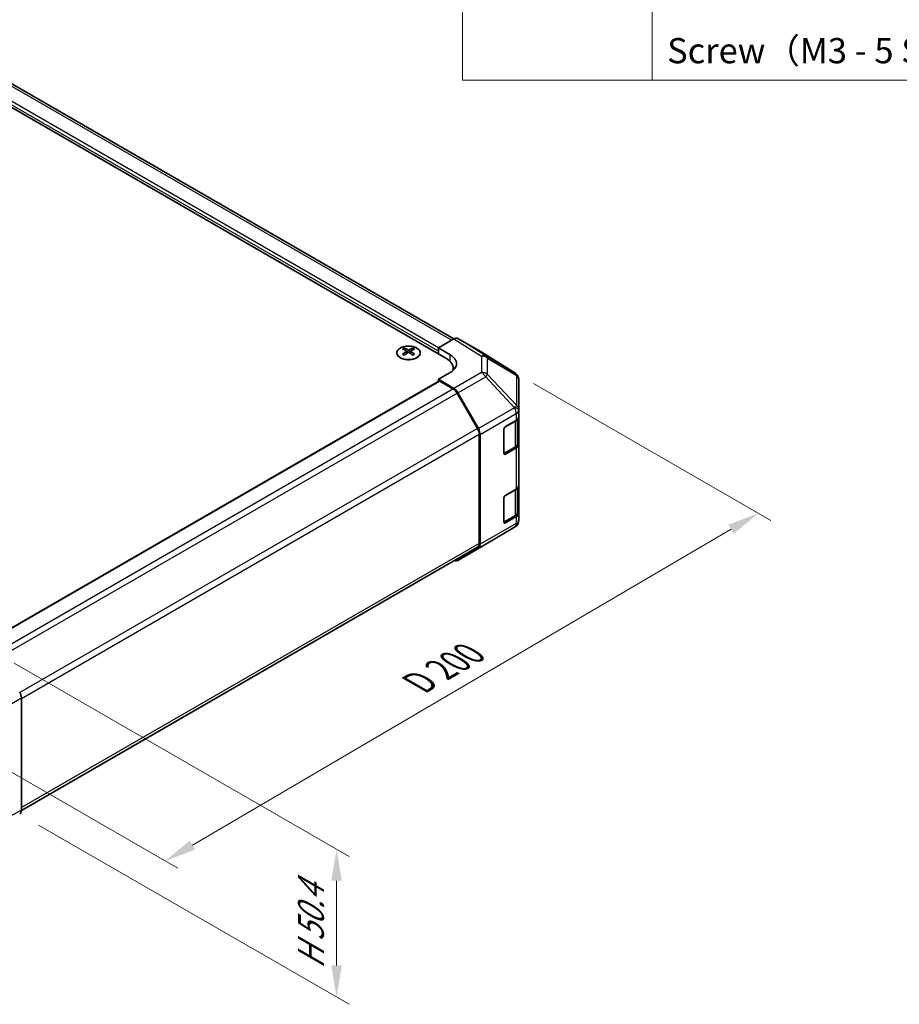
# Model space of a CAD drawing. Units: millimetres. Extents: x 43 to 6164, y 24 to 1008.
# Drawn here: x 418 to 627, y 445 to 679 of the extents above; entities that cross this region are included whole.
import ezdxf

# ---------------------------------------------------------------- set-up
doc = ezdxf.new("R2010")
doc.units = ezdxf.units.MM
doc.header["$LTSCALE"] = 3
doc.layers.get('Defpoints').update_dxf_attribs({"lineweight": 25})
for name, color, linetype, lineweight in [('Dimension (ISO)', 7, 'Continuous', 18), ('Dimension (ISO) @ 1', 7, 'Continuous', 18), ('Symbol (ISO)', 7, 'Continuous', 18), ('Visible (ISO)', 7, 'Continuous', 35), ('Visible Narrow (ISO)', 7, 'Continuous', 25)]:
    doc.layers.add(name, color=color, linetype=linetype, lineweight=lineweight)
doc.styles.add('Note Text (TK)', font='txt')
doc.styles.add('Note Text (TK2)', font='txt')
doc.dimstyles.new('Default - Method 1b (TK)', dxfattribs={"dimscale": 3, "dimtxt": 2.5, "dimasz": 2.5, "dimexe": 1, "dimexo": 1.5, "dimgap": 1, "dimtad": 1, "dimtoh": 1, "dimrnd": 1e-08, "dimdsep": 46, "dimtxsty": 'Note Text (TK)', "dimcen": 0.09, "dimdle": 5, "dimclrd": 100, "dimclre": 100, "dimclrt": 7, "dimadec": 1, "dimazin": 1, "dimtfac": 1, "dimtmove": 0, "dimatfit": 3, "dimfxl": 1, "dimtolj": 1, "dimlwd": -1, "dimlwe": -1, "dimarcsym": 0})

# ---------------------------------------------------------------- blocks, each defined once
blk = doc.blocks.new('構成内容 _ Components')
at = {"layer": 'Symbol (ISO)'}
for p, q in [((174.5, 279.118), (174.5, 221.492)), ((189.5, 279.118), (189.5, 221.492)), ((405.5, 221.492), (174.5, 221.492))]:
    blk.add_line(p, q, dxfattribs=at)
at = {"layer": 'Symbol (ISO)', "color": 7, "insert": (190.692, 222.2), "char_height": 2, "attachment_point": 7, "style": 'Note Text (TK2)'}
blk.add_mtext('Screw（M3 - 5 Slotted raised countersunk）', dxfattribs=at)
blk = doc.blocks.new('*D111')
at = {"layer": 'Defpoints', "color": 0}
for p in [(535.88, 594.98), (593.73, 561.57), (394.85, 512.46)]:
    blk.add_point(p, dxfattribs=at)
at = {"layer": 'Dimension (ISO)', "color": 100}
for p, q in [((540.36, 592.39), (596.72, 559.85)), ((459.35, 482.75), (587.27, 557.78)), ((399.33, 509.87), (455.87, 477.23))]:
    blk.add_line(p, q, dxfattribs=at)
for points in [[(586.63, 558.86), (587.9, 556.7), (593.73, 561.57)], [(458.72, 483.83), (459.98, 481.67), (452.88, 478.95)]]:
    blk.add_solid(points, dxfattribs=at)
at = {"layer": 'Dimension (ISO)', "color": 7, "insert": (511.64, 520.47), "char_height": 7.5, "attachment_point": 4, "rotation": 30.3939, "style": 'Note Text (TK)'}
blk.add_mtext('\\A1;{\\Q-29.606;\\W0.820;\\H0.816x; D 200}', dxfattribs=at)
blk = doc.blocks.new('*D112')
at = {"layer": 'Defpoints', "color": 0}
for p in [(412.53, 528.56), (418.36, 490.1), (493.59, 446.66)]:
    blk.add_point(p, dxfattribs=at)
at = {"layer": 'Dimension (ISO)', "color": 100}
for p, q in [((417.03, 525.96), (496.59, 480.02)), ((422.86, 487.5), (496.59, 444.93)), ((493.59, 474.26), (493.59, 454.16))]:
    blk.add_line(p, q, dxfattribs=at)
for points in [[(492.34, 474.26), (494.84, 474.26), (493.59, 481.76)], [(492.34, 454.16), (494.84, 454.16), (493.59, 446.66)]]:
    blk.add_solid(points, dxfattribs=at)
at = {"layer": 'Dimension (ISO)', "color": 7, "insert": (487.52, 451.84), "char_height": 7.5, "attachment_point": 4, "rotation": 90, "style": 'Note Text (TK)'}
blk.add_mtext('\\A1;{\\Q30.000;\\W0.816;\\H0.816x; H 50.4}', dxfattribs=at)

msp = doc.modelspace()

# ---------------------------------------------------------------- linework, layer by layer
at = {"layer": 'Visible (ISO)'}
for p, q in [((521.4449, 603.0107), (271.8967, 747.0874)), ((519.5355, 598.4384), (265.3307, 745.2036)), ((517.7678, 600.8879), (521.4238, 602.9987)), ((527.2531, 600.3095), (522.4237, 603.0978)), ((509.6714, 600.7651), (509.6714, 600.3882)), ((510.1907, 600.1055), (510.2491, 599.5618)), ((510.3796, 599.6523), (510.2301, 599.7386)), ((511.1633, 599.7386), (511.0138, 599.6523)), ((511.2027, 600.1055), (511.1443, 599.5618)), ((511.722, 600.7651), (511.722, 600.3882)), ((517.7678, 599.459), (517.7678, 600.8879)), ((517.7678, 600.8879), (520.5962, 599.1979)), ((517.7678, 599.459), (517.7678, 600.0714)), ((535.8952, 594.9658), (527.2704, 600.2991)), ((520.5962, 595.0441), (517.7678, 593.4111)), ((521.2929, 595.55), (521.2929, 595.9889)), ((536.5005, 594.3848), (536.4842, 594.4082)), ((409.434, 530.3455), (517.8713, 592.9518)), ((517.7678, 593.4111), (517.7678, 592.892)), ((521.4328, 591.2213), (517.7678, 593.4111)), ((521.2125, 591.1423), (518.1213, 592.927)), ((536.8597, 586.0924), (536.8597, 593.2413)), ((527.0409, 581.7236), (522.2125, 590.0867)), ((522.4168, 590.165), (527.2617, 581.6748)), ((536.8597, 586.0816), (536.8597, 586.0924)), ((536.8597, 584.4647), (536.8597, 586.0816)), ((533.6777, 582.1493), (536.2739, 583.6482)), ((536.5768, 578.1777), (536.5768, 583.8727)), ((536.8597, 584.4647), (536.8597, 577.9327)), ((527.4551, 554.4116), (527.4551, 580.3298)), ((527.6673, 554.2003), (527.6673, 580.2961)), ((533.3241, 575.8214), (533.3241, 581.5369)), ((536.8597, 568.1348), (536.8597, 577.9327)), ((533.3352, 575.7264), (535.9289, 577.2238)), ((536.2739, 577.1162), (533.6777, 575.6173)), ((533.6777, 565.8194), (536.2739, 567.3183)), ((536.5768, 561.8477), (536.5768, 567.5428)), ((536.8597, 568.1348), (536.8597, 561.6028)), ((533.3241, 559.4915), (533.3241, 565.207)), ((536.8597, 559.9859), (536.8597, 561.6028)), ((533.3352, 559.3964), (535.9289, 560.8939)), ((536.2739, 560.7863), (533.6777, 559.2874)), ((536.8597, 559.9858), (536.8597, 559.9859)), ((529.0329, 554.214), (535.8782, 558.2645)), ((418.7727, 490.9873), (527.0409, 553.4961)), ((522.4081, 550.3891), (529.0144, 554.2032)), ((527.2617, 553.2899), (522.4168, 550.3942)), ((418.7728, 491.0116), (418.7728, 517.7444))]:
    msp.add_line(p, q, dxfattribs=at)
for centre, start, end in [((534.8433, 593.2648), 34.871292, 58.268301), ((534.8597, 593.2413), 0, 34.871292), ((534.8597, 559.9858), 300.613934, 0), ((528.0144, 555.9353), 300, 300.613934)]:
    msp.add_arc(centre, 2, start, end, dxfattribs=at)
for centre, major_axis, ratio, start_param, end_param in [((521.4234, 601.3652), (1.0003, 1.7326), 0.57717444, 0, 0.78524587), ((509.931, 594.3286), (3.2043, 6.7271), 0.62547267, 0.69994966, 0.77562357), ((510.9485, 594.1347), (-4.2226, 6.2245), 0.52483389, 5.52432463, 5.6901366), ((510.9485, 593.844), (3.2346, 6.7906), 0.62547267, 0.80431066, 0.97012263), ((509.931, 593.4444), (-4.183, 6.1663), 0.52483389, 5.41996363, 5.49563754), ((510.4449, 593.844), (3.2346, -6.7906), 0.62547267, 2.47033009, 2.63614206), ((510.4449, 594.1347), (-4.2226, -6.2245), 0.52483389, 4.03350142, 4.19931339), ((510.9485, 593.844), (3.2346, 6.7906), 0.62547267, 0.5054506, 0.67126257), ((510.9485, 594.1347), (-4.2226, 6.2245), 0.52483389, 5.22546457, 5.39127654), ((510.4449, 594.1347), (-4.2226, -6.2245), 0.52483389, 3.73464136, 3.90045333), ((510.4449, 593.844), (3.2346, -6.7906), 0.62547267, 2.17147002, 2.33728199), ((511.4624, 594.3286), (3.2043, -6.7271), 0.62547267, 2.36596909, 2.44164299), ((511.4624, 593.4444), (-4.183, -6.1663), 0.52483389, 3.92914042, 4.00481433), ((517.0607, 597.1566), (-4.9998, 0.0769), 0.58733688, 2.36523113, 3.93602746), ((526.2528, 598.5769), (1.0003, 1.7326), 0.57717444, 6.26573733, 6.28318531), ((515.2929, 595.9889), (6, 0), 0.57735027, 6.14005586, 7.06858347), ((517.0607, 594.7642), (-5, 0), 0.57735027, 3.55626047, 3.7138013), ((518.1213, 592.5188), (-0.25, 0.433), 0.57735027, 5.49778714, 6.28318531), ((521.2125, 589.5094), (-1, 1.7321), 0.57735027, 4.71238898, 5.49778714), ((521.4081, 589.6028), (1, -1.7321), 0.57735027, 1.56206968, 2.3387412), ((534.8597, 584.4647), (2, 0), 0.57735027, 5.49778714, 6.28318531), ((526.0409, 581.1463), (-1, 1.7321), 0.57735027, 3.92699082, 4.71238898), ((526.2531, 581.1126), (1, -1.7321), 0.57735027, 0.78539816, 1.56206968), ((533.6777, 581.741), (-0.25, -0.433), 0.57735027, 3.92699082, 5.49778714), ((534.8597, 577.9327), (2, 0), 0.57735027, 5.49778714, 6.28318531), ((533.6777, 576.0256), (-0.25, -0.433), 0.57735027, 5.49778714, 7.06858347), ((534.8597, 568.1348), (2, 0), 0.57735027, 5.49778714, 6.28318531), ((533.6777, 565.4111), (-0.25, -0.433), 0.57735027, 3.92699082, 5.49778714), ((534.8597, 561.6028), (2, 0), 0.57735027, 5.49778714, 6.28318531), ((533.6777, 559.6956), (-0.25, -0.433), 0.57735027, 5.49778714, 7.06858347), ((526.0409, 555.2281), (1, -1.7321), 0.57735027, 0, 0.78539816), ((526.2531, 555.0168), (1, -1.7321), 0.57735027, 0.00872665, 0.78539816), ((521.4081, 552.1211), (1, -1.7321), 0.57735027, 5.66139261, 6.29191195), ((417.3584, 518.5605), (-1, 1.7321), 0.57752615, 3.92714311, 4.71238898), ((417.3584, 491.8287), (1.0003, -1.7326), 0.57717444, 0, 0.78524587)]:
    msp.add_ellipse(centre, major_axis=major_axis, ratio=ratio, start_param=start_param, end_param=end_param, dxfattribs=at)
for points, knots in [([(512.6626, 598.5305), (512.873, 598.652), (513.0495, 598.7931), (513.3167, 599.1008), (513.4075, 599.2672), (513.4934, 599.6078), (513.4891, 599.7817), (513.3865, 600.1197), (513.2883, 600.2836), (513.0077, 600.5859), (512.825, 600.724), (512.3935, 600.9602), (512.1448, 601.0581), (511.6067, 601.2036), (511.3175, 601.2512), (510.7278, 601.2914), (510.4275, 601.284), (509.8459, 601.2149), (509.5648, 601.1533), (509.0502, 600.9818), (508.8168, 600.8721), (508.4213, 600.6153), (508.2592, 600.4683), (508.0236, 600.1521), (507.9498, 599.9829), (507.8984, 599.6402), (507.9202, 599.4669), (508.0565, 599.1331), (508.1711, 598.9727), (508.4817, 598.6803), (508.6782, 598.5485), (509.1328, 598.3273), (509.391, 598.238), (509.9428, 598.1109), (510.2363, 598.0731), (510.8289, 598.0529), (511.128, 598.0704), (511.7016, 598.159), (511.9761, 598.2301), (512.3819, 598.3842), (512.5291, 598.4534), (512.6626, 598.5305)], [0, 0, 0, 0, 0.32060968, 0.32060968, 0.64072744, 0.64072744, 0.95891785, 0.95891785, 1.27728737, 1.27728737, 1.59750072, 1.59750072, 1.91811185, 1.91811185, 2.23863588, 2.23863588, 2.55908567, 2.55908567, 2.87954744, 2.87954744, 3.20010105, 3.20010105, 3.52069551, 3.52069551, 3.84055924, 3.84055924, 4.15845831, 4.15845831, 4.47722405, 4.47722405, 4.79759961, 4.79759961, 5.11820536, 5.11820536, 5.43871051, 5.43871051, 5.75915574, 5.75915574, 6.07962925, 6.07962925, 6.28318531, 6.28318531, 6.28318531, 6.28318531]), ([(510.1324, 600.0114), (510.1502, 600.0231), (510.1656, 600.0374), (510.1861, 600.0677), (510.1911, 600.0837), (510.1911, 600.113), (510.1861, 600.1282), (510.1656, 600.1553), (510.1502, 600.1673), (510.1324, 600.1763)], [0.0307191633, 0.0307191633, 0.0307191633, 0.0307191633, 0.0383195288, 0.0383195288, 0.0459198942, 0.0459198942, 0.0535202597, 0.0535202597, 0.0611206252, 0.0611206252, 0.0611206252, 0.0611206252]), ([(510.5539, 600.4196), (510.5719, 600.4107), (510.5946, 600.403), (510.6443, 600.3928), (510.6714, 600.3903), (510.722, 600.3903), (510.7491, 600.3928), (510.7988, 600.403), (510.8215, 600.4107), (510.8395, 600.4196)], [0.0307191633, 0.0307191633, 0.0307191633, 0.0307191633, 0.0383195288, 0.0383195288, 0.0459198942, 0.0459198942, 0.0535202597, 0.0535202597, 0.0611206252, 0.0611206252, 0.0611206252, 0.0611206252]), ([(510.8395, 599.768), (510.8215, 599.7796), (510.7988, 599.7897), (510.7491, 599.8031), (510.722, 599.8064), (510.6714, 599.8064), (510.6443, 599.8031), (510.5946, 599.7897), (510.5719, 599.7796), (510.5539, 599.768)], [0.0307191633, 0.0307191633, 0.0307191633, 0.0307191633, 0.0383195288, 0.0383195288, 0.0459198942, 0.0459198942, 0.0535202597, 0.0535202597, 0.0611206252, 0.0611206252, 0.0611206252, 0.0611206252]), ([(511.261, 600.1763), (511.2432, 600.1673), (511.2278, 600.1553), (511.2074, 600.1282), (511.2023, 600.113), (511.2023, 600.0837), (511.2074, 600.0677), (511.2278, 600.0374), (511.2432, 600.0231), (511.261, 600.0114)], [0.0307191633, 0.0307191633, 0.0307191633, 0.0307191633, 0.0383195288, 0.0383195288, 0.0459198942, 0.0459198942, 0.0535202597, 0.0535202597, 0.0611206252, 0.0611206252, 0.0611206252, 0.0611206252]), ([(535.9289, 577.2238), (536.0036, 577.267), (536.0739, 577.3143), (536.2037, 577.4175), (536.2633, 577.4733), (536.3696, 577.5938), (536.4163, 577.6585), (536.4938, 577.796), (536.5244, 577.869), (536.566, 578.0205), (536.5768, 578.0991), (536.5768, 578.1777)], [0, 0, 0, 0, 0.157079633, 0.157079633, 0.314159265, 0.314159265, 0.471238898, 0.471238898, 0.628318531, 0.628318531, 0.785398163, 0.785398163, 0.785398163, 0.785398163]), ([(535.9289, 560.8939), (536.0036, 560.937), (536.0739, 560.9844), (536.2037, 561.0875), (536.2633, 561.1434), (536.3696, 561.2639), (536.4163, 561.3285), (536.4938, 561.4661), (536.5244, 561.5391), (536.566, 561.6906), (536.5768, 561.7691), (536.5768, 561.8477)], [0, 0, 0, 0, 0.157079633, 0.157079633, 0.314159265, 0.314159265, 0.471238898, 0.471238898, 0.628318531, 0.628318531, 0.785398163, 0.785398163, 0.785398163, 0.785398163])]:
    msp.add_open_spline(points, degree=3, knots=knots, dxfattribs=at)
at = {"layer": 'Visible Narrow (ISO)'}
for p, q in [((520.8589, 602.6726), (270.8967, 746.9883)), ((517.7678, 600.0714), (267.452, 744.5913)), ((517.7678, 600.8879), (267.8055, 745.2036)), ((521.4238, 602.9987), (528.0391, 598.9079)), ((529.049, 599.0008), (522.4237, 603.0978)), ((510.1324, 600.0114), (510.1692, 599.5047)), ((510.5539, 600.4196), (510.5042, 599.7357)), ((510.8395, 600.4196), (510.8892, 599.7357)), ((511.261, 600.0114), (511.2242, 599.5047)), ((520.5962, 597.6091), (520.5962, 599.1979)), ((527.2531, 600.3095), (535.8779, 594.9761)), ((528.0391, 598.9079), (528.0391, 595.0354)), ((535.8779, 594.9761), (529.049, 599.0008)), ((529.4374, 594.5544), (529.4374, 598.4269)), ((529.4374, 598.4269), (536.2662, 594.4022)), ((528.0391, 595.0354), (521.4328, 591.2213)), ((536.2826, 587.2299), (529.4374, 594.5544)), ((536.2662, 594.4022), (536.2826, 594.3787)), ((536.2826, 594.3787), (536.2826, 587.2299)), ((409.5804, 530.2609), (518.1213, 592.927)), ((522.4168, 590.165), (529.0231, 593.9792)), ((529.0231, 593.9792), (535.8683, 586.6546)), ((412.6651, 528.4725), (521.2125, 591.1423)), ((413.6005, 527.3795), (522.2125, 590.0867)), ((535.8683, 586.6438), (527.2617, 581.6748)), ((527.6673, 580.2961), (536.2739, 585.2651)), ((535.8683, 586.6546), (535.8683, 586.6438)), ((536.2739, 585.2651), (536.2739, 583.6482)), ((533.4655, 581.9452), (535.991, 583.4032)), ((535.991, 583.4032), (535.991, 577.3612)), ((527.0409, 581.7236), (418.4264, 519.015)), ((418.7728, 517.582), (527.4551, 580.3298)), ((533.3948, 575.8623), (533.3948, 581.8227)), ((535.991, 577.3612), (533.3948, 575.8623)), ((533.6777, 575.6173), (533.412, 575.7707)), ((536.2739, 577.1162), (536.2739, 567.3183)), ((533.4655, 565.6152), (535.991, 567.0733)), ((535.991, 567.0733), (535.991, 561.0312)), ((533.3948, 559.5323), (533.3948, 565.4928)), ((536.2739, 559.1694), (527.6673, 554.2003)), ((535.991, 561.0312), (533.3948, 559.5323)), ((533.6777, 559.2874), (533.412, 559.4408)), ((536.2739, 560.7863), (536.2739, 559.1694)), ((527.2617, 553.2899), (535.8683, 558.2589)), ((535.8683, 558.2588), (529.0231, 554.2083)), ((535.8683, 558.2589), (535.8683, 558.2588)), ((527.4551, 554.4116), (418.7728, 491.6638)), ((529.0231, 554.2083), (522.4168, 550.3942)), ((409.852, 512.5939), (418.7728, 517.7444)), ((418.7728, 491.0116), (409.852, 486.2146))]:
    msp.add_line(p, q, dxfattribs=at)
msp.add_ellipse((510.6967, 599.6789), major_axis=(-2.7768, 0), ratio=0.57735027, dxfattribs=at)
for centre, major_axis, ratio, start_param, end_param in [((528.0144, 597.2894), (1.0519, 1.701), 0.57717444, 0.01744798, 0.80269385), ((528.0144, 597.2894), (2, 0), 0.80930894, 0.77922765, 1.5584553), ((528.0144, 597.2894), (1.0155, 1.723), 0.61763335, 5.73065372, 6.26506827), ((528.0144, 593.4169), (-2, 0), 0.80930894, 3.9208203, 4.70004795), ((528.0144, 593.4169), (1, -1.7321), 0.57735027, 1.56206968, 2.3387412), ((528.0144, 593.4169), (-1.4612, -1.3656), 0.16781559, 2.16568509, 2.70956847), ((534.8433, 593.2648), (1.0155, 1.723), 0.61763335, 5.73065372, 6.26506827), ((534.8433, 593.2648), (1.0519, 1.701), 0.57717444, 0, 0.01744798), ((534.8433, 593.2648), (1.6409, 1.1435), 0.14347132, 0, 0.43023772), ((534.8597, 593.2413), (1.6409, 1.1435), 0.14347132, 0, 0.43023772), ((534.8597, 593.2413), (2, 0), 0.80930894, 0, 0.77922765), ((534.8597, 586.0924), (1.4612, 1.3656), 0.16781559, 5.30727774, 5.85116112), ((534.8597, 586.0924), (2, 0), 0.80930894, 0, 0.77922765), ((534.8597, 586.0924), (2, 0), 0.3255424, 0, 1.04217396), ((534.8597, 586.0816), (2, 0), 0.3255424, 0, 1.04217396), ((534.8597, 586.0816), (1, -1.7321), 0.57735027, 0.78539816, 1.56206968), ((534.8597, 586.0816), (2, 0), 0.57735027, 5.49778714, 6.28318531), ((535.7789, 583.5257), (0.15, -0.2598), 0.57735027, 0.78539816, 1.07991365), ((534.5768, 584.2197), (2, 0), 0.57735027, 5.49778714, 5.82300599), ((534.5768, 578.1777), (2, 0), 0.57735027, 5.49778714, 6.28318531), ((533.1827, 575.9847), (-0.3, 0), 0.57735027, 2.06167901, 2.35619449), ((533.1827, 575.9847), (0.15, -0.2598), 0.57735027, 0.01683116, 0.78539816), ((535.7789, 577.4836), (0.15, -0.2598), 0.57735027, 0, 0.78539816), ((535.7789, 567.1958), (0.15, -0.2598), 0.57735027, 0.78539816, 1.07991365), ((534.5768, 567.8898), (2, 0), 0.57735027, 5.49778714, 5.82300599), ((534.5768, 561.8477), (2, 0), 0.57735027, 5.49778714, 6.28318531), ((533.1827, 559.6548), (-0.3, 0), 0.57735027, 2.06167901, 2.35619449), ((533.1827, 559.6548), (0.15, -0.2598), 0.57735027, 0.01683116, 0.78539816), ((534.8597, 559.9859), (2, 0), 0.99996596, 5.24101135, 6.28318531), ((534.8597, 559.9858), (2, 0), 0.99996596, 5.24101135, 6.28318531), ((534.8597, 559.9859), (1, -1.7321), 0.57735027, 0.00872665, 0.78539816), ((535.7789, 561.1537), (0.15, -0.2598), 0.57735027, 0, 0.78539816), ((534.8597, 559.9859), (2, 0), 0.57735027, 5.49778714, 6.28318531), ((534.8597, 559.9858), (1.0185, -1.7212), 0.62311586, 6.2740752, 6.28318531), ((528.0144, 555.9353), (1, -1.7321), 0.57735027, 0, 0.00872665), ((528.0144, 555.9353), (1.0185, -1.7212), 0.62311586, 6.2740752, 6.28318531)]:
    msp.add_ellipse(centre, major_axis=major_axis, ratio=ratio, start_param=start_param, end_param=end_param, dxfattribs=at)

# ---------------------------------------------------------------- block references
at = {"layer": 'Symbol (ISO)', "xscale": 3, "yscale": 3, "zscale": 3}
msp.add_blockref('構成内容 _ Components', (0, 0), dxfattribs=at)

# ---------------------------------------------------------------- dimensions: what is measured, and where the dimension line sits
at = {"layer": 'Dimension (ISO) @ 1', "color": 100}
for base, p1, p2, angle, text, override, picture, middle in [((593.7349, 561.5724), (394.8525, 512.4568), (535.8779, 594.9761), 210.393853, '{\\Q-29.606;\\W0.820;\\H0.816x; D 200}', {"dimscale": 1, "dimtxt": 7.5, "dimasz": 7.5, "dimexe": 3, "dimexo": 4.5, "dimgap": 3, "dimtoh": 0, "dimdec": 2, "dimlfac": 1.219164, "dimcen": 0.27, "dimtp": 0, "dimtm": 0, "dimtdec": 2, "dimtix": 0, "dimtofl": 0, "dimtmove": 0, "dimatfit": 1}, '*D111', (523.3079, 520.2633)), ((493.5927, 446.6598), (412.5294, 528.5584), (418.3587, 490.0961), 90, '{\\Q30.000;\\W0.816;\\H0.816x; H 50.4}', {"dimscale": 1, "dimtxt": 7.5, "dimasz": 7.5, "dimexe": 3, "dimexo": 4.5, "dimgap": 3, "dimtoh": 0, "dimdec": 2, "dimlfac": 1.117576, "dimcen": 0.27, "dimtp": 0, "dimtm": 0, "dimtdec": 2, "dimtix": 0, "dimtofl": 0, "dimtmove": 0, "dimatfit": 1}, '*D112', (493.5927, 464.2081))]:
    dim = msp.add_linear_dim(base=base, p1=p1, p2=p2, angle=angle, text=text, dimstyle='Default - Method 1b (TK)', override=override, dxfattribs=at)
    dim.commit()
    dim.dimension.update_dxf_attribs({"geometry": picture, "text_midpoint": middle, "dimtype": 128})

doc.saveas('drawing.dxf')
